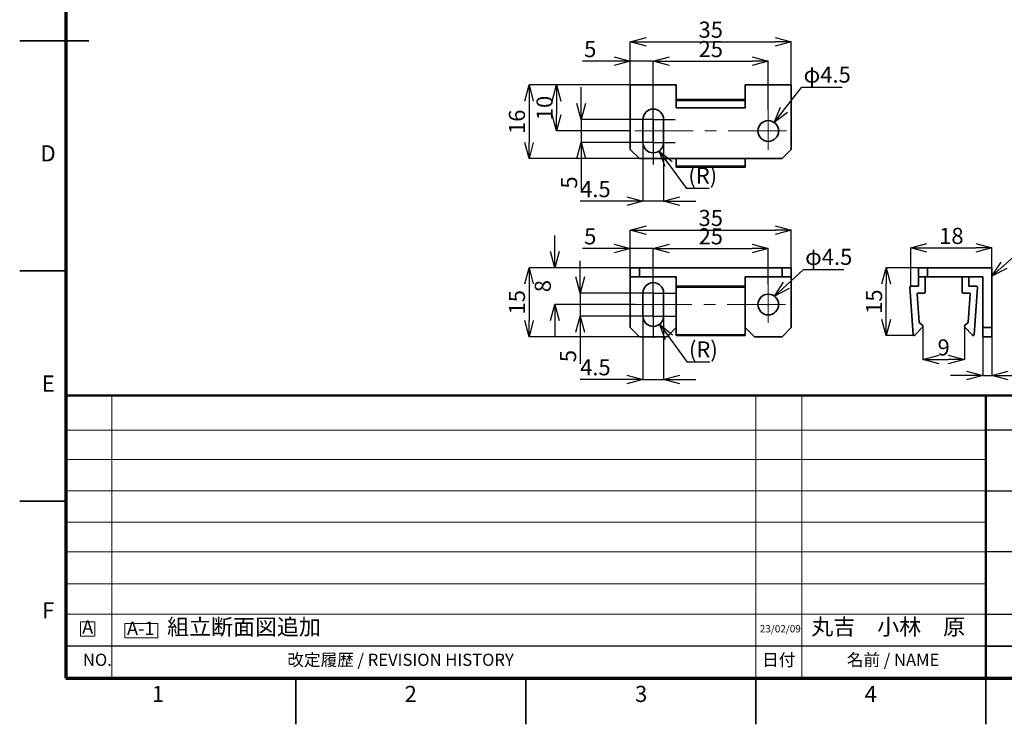
# Model space of a CAD drawing. Units: millimetres. Extents: x 0 to 4200, y 0 to 2970.
# Drawn here: x 0 to 2140, y 0 to 1531 of the extents above; entities that cross this region are included whole.
import ezdxf

# ---------------------------------------------------------------- set-up
doc = ezdxf.new("R2010")
doc.units = ezdxf.units.MM
doc.header["$LTSCALE"] = 10
doc.header["$PDSIZE"] = -1
doc.linetypes.add('CENTERX2', pattern=[20.32, 12.7, -2.54, 2.54, -2.54])
doc.layers.add('FORMAT', color=7, linetype='Continuous')
doc.layers.add('レイヤー_1', color=179, linetype='Continuous')
doc.styles.add('SLDTEXTSTYLE0', font='TXT', dxfattribs={"width": 0.7, "bigfont": 'bigfont'})
doc.styles.add('SLDTEXTSTYLE1', font='TXT', dxfattribs={"width": 0.75, "bigfont": 'bigfont'})
doc.styles.get("Standard").update_dxf_attribs({"font": 'txt', "bigfont": 'bigfont'})
doc.dimstyles.new('SLDDIMSTYLE1', dxfattribs={"dimtxt": 35, "dimasz": 35, "dimexe": 0, "dimexo": 0.0625, "dimgap": 8.75, "dimtad": 3, "dimdec": 0, "dimlfac": 0.1, "dimrnd": 1e-09, "dimzin": 12, "dimdsep": 46, "dimtxsty": 'SLDTEXTSTYLE0', "dimblk1": 'OPEN30', "dimblk2": 'OPEN30', "dimsah": 1, "dimcen": 0.09, "dimadec": 0, "dimazin": 3, "dimtfac": 1, "dimtdec": 0, "dimtofl": 0, "dimtmove": 0, "dimatfit": 3, "dimldrblk": 'OPEN30', "dimfxl": 1, "dimfrac": 2, "dimtolj": 1, "dimtzin": 12, "dimarcsym": 0})
doc.dimstyles.new('SLDDIMSTYLE2', dxfattribs={"dimtxt": 35, "dimasz": 35, "dimexe": 0, "dimexo": 0.0625, "dimgap": 8.75, "dimtad": 3, "dimdec": 0, "dimlfac": 0.1, "dimrnd": 1e-09, "dimzin": 12, "dimdsep": 46, "dimtxsty": 'SLDTEXTSTYLE0', "dimblk1": 'OPEN30', "dimblk2": 'OPEN30', "dimsah": 1, "dimcen": 0.09, "dimadec": 0, "dimazin": 3, "dimtfac": 1, "dimtdec": 0, "dimtmove": 0, "dimatfit": 0, "dimldrblk": 'OPEN30', "dimfxl": 1, "dimfrac": 2, "dimtolj": 1, "dimtzin": 12, "dimarcsym": 0})
doc.dimstyles.new('SLDDIMSTYLE3', dxfattribs={"dimtxt": 35, "dimasz": 35, "dimexe": 0, "dimexo": 0.0625, "dimgap": 8.75, "dimtad": 3, "dimdec": 1, "dimlfac": 0.1, "dimrnd": 1e-09, "dimzin": 12, "dimdsep": 46, "dimtxsty": 'SLDTEXTSTYLE0', "dimblk1": 'OPEN30', "dimblk2": 'OPEN30', "dimsah": 1, "dimcen": 0.09, "dimadec": 0, "dimazin": 3, "dimtfac": 1, "dimtdec": 1, "dimtmove": 0, "dimatfit": 0, "dimldrblk": 'OPEN30', "dimfxl": 1, "dimfrac": 2, "dimtolj": 1, "dimtzin": 12, "dimarcsym": 0})
doc.dimstyles.new('SLDDIMSTYLE4', dxfattribs={"dimtxt": 0.18, "dimasz": 35, "dimexe": 0, "dimexo": 0.0625, "dimgap": 0, "dimtad": 0, "dimtih": 1, "dimtoh": 1, "dimdec": 0, "dimrnd": 1e-09, "dimzin": 0, "dimdsep": 46, "dimtxsty": 'Standard', "dimblk1": 'OPEN30', "dimblk2": 'OPEN30', "dimsah": 1, "dimcen": 0.09, "dimadec": 0, "dimazin": 0, "dimtfac": 35, "dimtdec": 0, "dimtofl": 0, "dimtmove": 0, "dimatfit": 3, "dimldrblk": 'OPEN30', "dimfxl": 1, "dimfrac": 2, "dimtolj": 1, "dimtzin": 0, "dimarcsym": 0})

# ---------------------------------------------------------------- blocks, each defined once
blk = doc.blocks.new('SW_NOTE_0_1')
at = {"layer": 'レイヤー_1', "color": 0, "insert": (0, 37.5), "char_height": 29.1, "attachment_point": 1, "style": 'SLDTEXTSTYLE0'}
blk.add_mtext('A', dxfattribs=at)
blk = doc.blocks.new('A')
at = {"layer": 'レイヤー_1', "color": 7, "lineweight": 18}
for p, q in [((2038.4, 2487.7), (2038.4, 2456.7)), ((2069.4, 2487.7), (2038.4, 2487.7)), ((2069.4, 2456.7), (2069.4, 2487.7)), ((2038.4, 2456.7), (2069.4, 2456.7))]:
    blk.add_line(p, q, dxfattribs=at)
at = {"layer": 'レイヤー_1', "color": 179}
blk.add_blockref('SW_NOTE_0_1', (2041.7, 2453.4), dxfattribs=at)
blk = doc.blocks.new('SW_NOTE_0')
at = {"color": 0, "linetype": 'Continuous', "lineweight": 0, "insert": (0, 37.5), "char_height": 29.1, "attachment_point": 1, "style": 'SLDTEXTSTYLE0'}
blk.add_mtext('A-1', dxfattribs=at)
blk = doc.blocks.new('A-1')
at = {"color": 7, "linetype": 'Continuous', "lineweight": 18}
for p, q in [((-315.9, 402.2), (-315.9, 433.2)), ((-315.9, 433.2), (-244.5, 433.2)), ((-244.5, 402.2), (-244.5, 433.2)), ((-315.9, 402.2), (-244.5, 402.2))]:
    blk.add_line(p, q, dxfattribs=at)
at = {"color": 7, "linetype": 'Continuous', "lineweight": 0}
blk.add_blockref('SW_NOTE_0', (-311.5, 399.6), dxfattribs=at)
blk = doc.blocks.new('_Open30')
at = {"color": 0, "linetype": 'ByBlock', "lineweight": -2}
for p, q in [((-1, 0.267949), (0, 0)), ((0, 0), (-1, -0.267949)), ((0, 0), (-1, 0))]:
    blk.add_line(p, q, dxfattribs=at)
blk = doc.blocks.new('_D_10')
at = {"layer": 'Defpoints', "color": 0}
for p in [(1627, 1033.7), (1377, 983.2), (1627, 955.1)]:
    blk.add_point(p, dxfattribs=at)
at = {"layer": 'レイヤー_1', "color": 0, "lineweight": -2}
for p, q in [((1377, 983.2), (1377, 1033.7)), ((1412, 1033.7), (1592, 1033.7)), ((1627, 955.2), (1627, 1033.7))]:
    blk.add_line(p, q, dxfattribs=at)
at = {"layer": 'レイヤー_1', "color": 0, "lineweight": -2, "xscale": 35, "yscale": 35, "zscale": 35, "rotation": 180}
blk.add_blockref('_Open30', (1377, 1033.7), dxfattribs=at)
at = {"layer": 'レイヤー_1', "color": 0, "lineweight": -2, "xscale": 35, "yscale": 35, "zscale": 35}
blk.add_blockref('_Open30', (1627, 1033.7), dxfattribs=at)
at = {"layer": 'レイヤー_1', "color": 0, "insert": (1502, 1077.5), "char_height": 35, "attachment_point": 2, "style": 'SLDTEXTSTYLE0'}
blk.add_mtext('\\A1;25', dxfattribs=at)
blk = doc.blocks.new('_D_11')
at = {"layer": 'Defpoints', "color": 0}
for p in [(1327, 1033.7), (1327, 991.8), (1377, 983.2)]:
    blk.add_point(p, dxfattribs=at)
at = {"layer": 'レイヤー_1', "color": 0, "lineweight": -2}
for p, q in [((1327, 1033.7), (1223.2, 1033.7)), ((1292, 1033.7), (1257, 1033.7)), ((1327, 991.9), (1327, 1033.7)), ((1377, 1033.7), (1327, 1033.7)), ((1377, 983.2), (1377, 1033.7)), ((1412, 1033.7), (1447, 1033.7))]:
    blk.add_line(p, q, dxfattribs=at)
at = {"layer": 'レイヤー_1', "color": 0, "lineweight": -2, "xscale": 35, "yscale": 35, "zscale": 35}
blk.add_blockref('_Open30', (1327, 1033.7), dxfattribs=at)
at = {"layer": 'レイヤー_1', "color": 0, "lineweight": -2, "xscale": 35, "yscale": 35, "zscale": 35, "rotation": 180}
blk.add_blockref('_Open30', (1377, 1033.7), dxfattribs=at)
at = {"layer": 'レイヤー_1', "color": 0, "insert": (1240.1, 1077.5), "char_height": 35, "attachment_point": 2, "style": 'SLDTEXTSTYLE0'}
blk.add_mtext('\\A1;5', dxfattribs=at)
blk = doc.blocks.new('_D_12')
at = {"layer": 'Defpoints', "color": 0}
for p in [(1327, 991.8), (1163.3, 911.8), (1337.8, 911.8)]:
    blk.add_point(p, dxfattribs=at)
at = {"layer": 'レイヤー_1', "color": 0, "lineweight": -2}
for p, q in [((1163.3, 1026.8), (1163.3, 1061.8)), ((1327, 991.8), (1163.3, 991.8)), ((1337.8, 911.8), (1163.3, 911.8)), ((1163.3, 876.8), (1163.3, 841.8))]:
    blk.add_line(p, q, dxfattribs=at)
at = {"layer": 'レイヤー_1', "color": 0, "lineweight": -2, "xscale": 35, "yscale": 35, "zscale": 35}
for p, rotation in [((1163.3, 991.8), 270), ((1163.3, 911.8), 90)]:
    blk.add_blockref('_Open30', p, dxfattribs=dict(at, rotation=rotation))
at = {"layer": 'レイヤー_1', "color": 0, "insert": (1119.5, 951.8), "char_height": 35, "attachment_point": 2, "rotation": 90, "style": 'SLDTEXTSTYLE0'}
blk.add_mtext('\\A1;8', dxfattribs=at)
blk = doc.blocks.new('_D_13')
at = {"layer": 'Defpoints', "color": 0}
for p in [(1677, 1073.6), (1327, 991.8), (1677, 991.8)]:
    blk.add_point(p, dxfattribs=at)
at = {"layer": 'レイヤー_1', "color": 0, "lineweight": -2}
for p, q in [((1327, 991.9), (1327, 1073.6)), ((1362, 1073.6), (1642, 1073.6)), ((1677, 991.9), (1677, 1073.6))]:
    blk.add_line(p, q, dxfattribs=at)
at = {"layer": 'レイヤー_1', "color": 0, "lineweight": -2, "xscale": 35, "yscale": 35, "zscale": 35, "rotation": 180}
blk.add_blockref('_Open30', (1327, 1073.6), dxfattribs=at)
at = {"layer": 'レイヤー_1', "color": 0, "lineweight": -2, "xscale": 35, "yscale": 35, "zscale": 35}
blk.add_blockref('_Open30', (1677, 1073.6), dxfattribs=at)
at = {"layer": 'レイヤー_1', "color": 0, "insert": (1502, 1117.4), "char_height": 35, "attachment_point": 2, "style": 'SLDTEXTSTYLE0'}
blk.add_mtext('\\A1;35', dxfattribs=at)
blk = doc.blocks.new('_D_14')
at = {"layer": 'Defpoints', "color": 0}
for p in [(1327, 991.8), (1107, 841.8), (1347, 841.8)]:
    blk.add_point(p, dxfattribs=at)
at = {"layer": 'レイヤー_1', "color": 0, "lineweight": -2}
for p, q in [((1327, 991.8), (1107, 991.8)), ((1107, 956.8), (1107, 876.8)), ((1347, 841.8), (1107, 841.8))]:
    blk.add_line(p, q, dxfattribs=at)
at = {"layer": 'レイヤー_1', "color": 0, "lineweight": -2, "xscale": 35, "yscale": 35, "zscale": 35}
for p, rotation in [((1107, 991.8), 90), ((1107, 841.8), 270)]:
    blk.add_blockref('_Open30', p, dxfattribs=dict(at, rotation=rotation))
at = {"layer": 'レイヤー_1', "color": 0, "insert": (1063.3, 916.8), "char_height": 35, "attachment_point": 2, "rotation": 90, "style": 'SLDTEXTSTYLE0'}
blk.add_mtext('\\A1;15', dxfattribs=at)
blk = doc.blocks.new('_D_15')
at = {"layer": 'Defpoints', "color": 0}
for p in [(1329.5, 936.8), (1218.1, 886.8), (1329.5, 886.8)]:
    blk.add_point(p, dxfattribs=at)
at = {"layer": 'レイヤー_1', "color": 0, "lineweight": -2}
for p, q in [((1218.1, 971.8), (1218.1, 1006.8)), ((1329.5, 936.8), (1218.1, 936.8)), ((1218.1, 936.8), (1218.1, 886.8)), ((1329.5, 886.8), (1218.1, 886.8)), ((1218.1, 886.8), (1218.1, 783)), ((1218.1, 851.8), (1218.1, 816.8))]:
    blk.add_line(p, q, dxfattribs=at)
at = {"layer": 'レイヤー_1', "color": 0, "lineweight": -2, "xscale": 35, "yscale": 35, "zscale": 35}
for p, rotation in [((1218.1, 936.8), 270), ((1218.1, 886.8), 90)]:
    blk.add_blockref('_Open30', p, dxfattribs=dict(at, rotation=rotation))
at = {"layer": 'レイヤー_1', "color": 0, "insert": (1174.3, 799.9), "char_height": 35, "attachment_point": 2, "rotation": 90, "style": 'SLDTEXTSTYLE0'}
blk.add_mtext('\\A1;5', dxfattribs=at)
blk = doc.blocks.new('_D_16')
at = {"layer": 'Defpoints', "color": 0}
for p in [(1354.5, 886.8), (1399.5, 886.8), (1399.5, 749.3)]:
    blk.add_point(p, dxfattribs=at)
at = {"layer": 'レイヤー_1', "color": 0, "lineweight": -2}
for p, q in [((1354.5, 886.8), (1354.5, 749.3)), ((1399.5, 886.8), (1399.5, 749.3)), ((1354.5, 749.3), (1218, 749.3)), ((1319.5, 749.3), (1284.5, 749.3)), ((1354.5, 749.3), (1399.5, 749.3)), ((1434.5, 749.3), (1469.5, 749.3))]:
    blk.add_line(p, q, dxfattribs=at)
at = {"layer": 'レイヤー_1', "color": 0, "lineweight": -2, "xscale": 35, "yscale": 35, "zscale": 35}
blk.add_blockref('_Open30', (1354.5, 749.3), dxfattribs=at)
at = {"layer": 'レイヤー_1', "color": 0, "lineweight": -2, "xscale": 35, "yscale": 35, "zscale": 35, "rotation": 180}
blk.add_blockref('_Open30', (1399.5, 749.3), dxfattribs=at)
at = {"layer": 'レイヤー_1', "color": 0, "insert": (1251.3, 793.1), "char_height": 35, "attachment_point": 2, "style": 'SLDTEXTSTYLE0'}
blk.add_mtext('\\A1;4.5', dxfattribs=at)
blk = doc.blocks.new('SW_NOTE_0_9')
at = {"layer": 'レイヤー_1', "color": 0}
blk.add_line((49.1, 0), (0, 0), dxfattribs=at)
at = {"layer": 'レイヤー_1', "color": 0, "insert": (4.1, 44.9), "char_height": 35, "attachment_point": 1, "style": 'SLDTEXTSTYLE0'}
blk.add_mtext('(R)', dxfattribs=at)
blk = doc.blocks.new('SW_NOTE_0_10')
at = {"layer": 'レイヤー_1', "color": 0}
blk.add_line((88.5, 0), (0, 0), dxfattribs=at)
at = {"layer": 'レイヤー_1', "color": 0, "insert": (4.4, 45.5), "char_height": 35, "attachment_point": 1, "style": 'SLDTEXTSTYLE0'}
blk.add_mtext('φ4.5', dxfattribs=at)
blk = doc.blocks.new('SW_CENTERMARKSYMBOL_0')
at = {"layer": 'レイヤー_1', "color": 0}
for p, q in [((0, 25), (0, 47.5)), ((0, 0), (0, 25)), ((-25, 0), (-47.5, 0)), ((0, 0), (-25, 0)), ((0, 0), (0, -25)), ((0, 0), (25, 0)), ((25, 0), (47.5, 0)), ((0, -25), (0, -47.5))]:
    blk.add_line(p, q, dxfattribs=at)
blk = doc.blocks.new('SW_CENTERMARKSYMBOL_1')
at = {"layer": 'レイヤー_1', "color": 0}
for p, q in [((0, 25), (0, 47.5)), ((0, 0), (0, 25)), ((-25, 0), (-47.5, 0)), ((0, 0), (-25, 0)), ((0, 0), (0, -25)), ((0, 0), (25, 0)), ((25, 0), (47.5, 0)), ((0, -25), (0, -47.5))]:
    blk.add_line(p, q, dxfattribs=at)
blk = doc.blocks.new('_D_17')
at = {"layer": 'Defpoints', "color": 0}
for p in [(1627, 1440.4), (1377, 1353.8), (1627, 1334.6)]:
    blk.add_point(p, dxfattribs=at)
at = {"layer": 'レイヤー_1', "color": 0, "lineweight": -2}
for p, q in [((1377, 1353.8), (1377, 1440.4)), ((1412, 1440.4), (1592, 1440.4)), ((1627, 1334.7), (1627, 1440.4))]:
    blk.add_line(p, q, dxfattribs=at)
at = {"layer": 'レイヤー_1', "color": 0, "lineweight": -2, "xscale": 35, "yscale": 35, "zscale": 35, "rotation": 180}
blk.add_blockref('_Open30', (1377, 1440.4), dxfattribs=at)
at = {"layer": 'レイヤー_1', "color": 0, "lineweight": -2, "xscale": 35, "yscale": 35, "zscale": 35}
blk.add_blockref('_Open30', (1627, 1440.4), dxfattribs=at)
at = {"layer": 'レイヤー_1', "color": 0, "insert": (1502, 1484.2), "char_height": 35, "attachment_point": 2, "style": 'SLDTEXTSTYLE0'}
blk.add_mtext('\\A1;25', dxfattribs=at)
blk = doc.blocks.new('_D_18')
at = {"layer": 'Defpoints', "color": 0}
for p in [(1327, 1440.4), (1327, 1388.8), (1377, 1353.8)]:
    blk.add_point(p, dxfattribs=at)
at = {"layer": 'レイヤー_1', "color": 0, "lineweight": -2}
for p, q in [((1327, 1440.4), (1223.2, 1440.4)), ((1292, 1440.4), (1257, 1440.4)), ((1327, 1388.9), (1327, 1440.4)), ((1377, 1440.4), (1327, 1440.4)), ((1377, 1353.8), (1377, 1440.4)), ((1412, 1440.4), (1447, 1440.4))]:
    blk.add_line(p, q, dxfattribs=at)
at = {"layer": 'レイヤー_1', "color": 0, "lineweight": -2, "xscale": 35, "yscale": 35, "zscale": 35}
blk.add_blockref('_Open30', (1327, 1440.4), dxfattribs=at)
at = {"layer": 'レイヤー_1', "color": 0, "lineweight": -2, "xscale": 35, "yscale": 35, "zscale": 35, "rotation": 180}
blk.add_blockref('_Open30', (1377, 1440.4), dxfattribs=at)
at = {"layer": 'レイヤー_1', "color": 0, "insert": (1240.1, 1484.2), "char_height": 35, "attachment_point": 2, "style": 'SLDTEXTSTYLE0'}
blk.add_mtext('\\A1;5', dxfattribs=at)
blk = doc.blocks.new('_D_19')
at = {"layer": 'Defpoints', "color": 0}
for p in [(1327, 1388.8), (1167, 1288.8), (1327, 1288.8)]:
    blk.add_point(p, dxfattribs=at)
at = {"layer": 'レイヤー_1', "color": 0, "lineweight": -2}
for p, q in [((1327, 1388.8), (1167, 1388.8)), ((1167, 1353.8), (1167, 1323.8)), ((1327, 1288.8), (1167, 1288.8))]:
    blk.add_line(p, q, dxfattribs=at)
at = {"layer": 'レイヤー_1', "color": 0, "lineweight": -2, "xscale": 35, "yscale": 35, "zscale": 35}
for p, rotation in [((1167, 1388.8), 90), ((1167, 1288.8), 270)]:
    blk.add_blockref('_Open30', p, dxfattribs=dict(at, rotation=rotation))
at = {"layer": 'レイヤー_1', "color": 0, "insert": (1123.3, 1338.8), "char_height": 35, "attachment_point": 2, "rotation": 90, "style": 'SLDTEXTSTYLE0'}
blk.add_mtext('\\A1;10', dxfattribs=at)
blk = doc.blocks.new('_D_20')
at = {"layer": 'Defpoints', "color": 0}
for p in [(1677, 1482.6), (1327, 1388.8), (1677, 1388.8)]:
    blk.add_point(p, dxfattribs=at)
at = {"layer": 'レイヤー_1', "color": 0, "lineweight": -2}
for p, q in [((1327, 1388.9), (1327, 1482.6)), ((1362, 1482.6), (1642, 1482.6)), ((1677, 1388.9), (1677, 1482.6))]:
    blk.add_line(p, q, dxfattribs=at)
at = {"layer": 'レイヤー_1', "color": 0, "lineweight": -2, "xscale": 35, "yscale": 35, "zscale": 35, "rotation": 180}
blk.add_blockref('_Open30', (1327, 1482.6), dxfattribs=at)
at = {"layer": 'レイヤー_1', "color": 0, "lineweight": -2, "xscale": 35, "yscale": 35, "zscale": 35}
blk.add_blockref('_Open30', (1677, 1482.6), dxfattribs=at)
at = {"layer": 'レイヤー_1', "color": 0, "insert": (1502, 1526.3), "char_height": 35, "attachment_point": 2, "style": 'SLDTEXTSTYLE0'}
blk.add_mtext('\\A1;35', dxfattribs=at)
blk = doc.blocks.new('_D_21')
at = {"layer": 'Defpoints', "color": 0}
for p in [(1327, 1388.8), (1107, 1228.8), (1347, 1228.8)]:
    blk.add_point(p, dxfattribs=at)
at = {"layer": 'レイヤー_1', "color": 0, "lineweight": -2}
for p, q in [((1327, 1388.8), (1107, 1388.8)), ((1107, 1353.8), (1107, 1263.8)), ((1347, 1228.8), (1107, 1228.8))]:
    blk.add_line(p, q, dxfattribs=at)
at = {"layer": 'レイヤー_1', "color": 0, "lineweight": -2, "xscale": 35, "yscale": 35, "zscale": 35}
for p, rotation in [((1107, 1388.8), 90), ((1107, 1228.8), 270)]:
    blk.add_blockref('_Open30', p, dxfattribs=dict(at, rotation=rotation))
at = {"layer": 'レイヤー_1', "color": 0, "insert": (1063.3, 1308.8), "char_height": 35, "attachment_point": 2, "rotation": 90, "style": 'SLDTEXTSTYLE0'}
blk.add_mtext('\\A1;16', dxfattribs=at)
blk = doc.blocks.new('_D_22')
at = {"layer": 'Defpoints', "color": 0}
for p in [(1329.5, 1313.8), (1220.4, 1263.8), (1329.5, 1263.8)]:
    blk.add_point(p, dxfattribs=at)
at = {"layer": 'レイヤー_1', "color": 0, "lineweight": -2}
for p, q in [((1220.4, 1348.8), (1220.4, 1383.8)), ((1329.5, 1313.8), (1220.4, 1313.8)), ((1220.4, 1313.8), (1220.4, 1263.8)), ((1329.5, 1263.8), (1220.4, 1263.8)), ((1220.4, 1263.8), (1220.4, 1160)), ((1220.4, 1228.8), (1220.4, 1193.8))]:
    blk.add_line(p, q, dxfattribs=at)
at = {"layer": 'レイヤー_1', "color": 0, "lineweight": -2, "xscale": 35, "yscale": 35, "zscale": 35}
for p, rotation in [((1220.4, 1313.8), 270), ((1220.4, 1263.8), 90)]:
    blk.add_blockref('_Open30', p, dxfattribs=dict(at, rotation=rotation))
at = {"layer": 'レイヤー_1', "color": 0, "insert": (1176.7, 1176.9), "char_height": 35, "attachment_point": 2, "rotation": 90, "style": 'SLDTEXTSTYLE0'}
blk.add_mtext('\\A1;5', dxfattribs=at)
blk = doc.blocks.new('_D_23')
at = {"layer": 'Defpoints', "color": 0}
for p in [(1354.5, 1263.8), (1399.5, 1263.8), (1354.5, 1136.2)]:
    blk.add_point(p, dxfattribs=at)
at = {"layer": 'レイヤー_1', "color": 0, "lineweight": -2}
for p, q in [((1354.5, 1263.8), (1354.5, 1136.2)), ((1399.5, 1263.8), (1399.5, 1136.2)), ((1354.5, 1136.2), (1218, 1136.2)), ((1319.5, 1136.2), (1284.5, 1136.2)), ((1399.5, 1136.2), (1354.5, 1136.2)), ((1434.5, 1136.2), (1469.5, 1136.2))]:
    blk.add_line(p, q, dxfattribs=at)
at = {"layer": 'レイヤー_1', "color": 0, "lineweight": -2, "xscale": 35, "yscale": 35, "zscale": 35}
blk.add_blockref('_Open30', (1354.5, 1136.2), dxfattribs=at)
at = {"layer": 'レイヤー_1', "color": 0, "lineweight": -2, "xscale": 35, "yscale": 35, "zscale": 35, "rotation": 180}
blk.add_blockref('_Open30', (1399.5, 1136.2), dxfattribs=at)
at = {"layer": 'レイヤー_1', "color": 0, "insert": (1251.3, 1180), "char_height": 35, "attachment_point": 2, "style": 'SLDTEXTSTYLE0'}
blk.add_mtext('\\A1;4.5', dxfattribs=at)
blk = doc.blocks.new('SW_NOTE_0_11')
at = {"layer": 'レイヤー_1', "color": 0}
blk.add_line((49.1, 0), (0, 0), dxfattribs=at)
at = {"layer": 'レイヤー_1', "color": 0, "insert": (3.9, 45.8), "char_height": 35, "attachment_point": 1, "style": 'SLDTEXTSTYLE0'}
blk.add_mtext('(R)', dxfattribs=at)
blk = doc.blocks.new('SW_NOTE_0_12')
at = {"layer": 'レイヤー_1', "color": 0}
blk.add_line((88.5, 0), (0, 0), dxfattribs=at)
at = {"layer": 'レイヤー_1', "color": 0, "insert": (4.7, 45.3), "char_height": 35, "attachment_point": 1, "style": 'SLDTEXTSTYLE0'}
blk.add_mtext('φ4.5', dxfattribs=at)
blk = doc.blocks.new('SW_CENTERMARKSYMBOL_2')
at = {"layer": 'レイヤー_1', "color": 0}
for p, q in [((0, 25), (0, 47.5)), ((0, 0), (0, 25)), ((-25, 0), (-47.5, 0)), ((0, 0), (-25, 0)), ((0, 0), (0, -25)), ((0, 0), (25, 0)), ((25, 0), (47.5, 0)), ((0, -25), (0, -47.5))]:
    blk.add_line(p, q, dxfattribs=at)
blk = doc.blocks.new('SW_CENTERMARKSYMBOL_3')
at = {"layer": 'レイヤー_1', "color": 0}
for p, q in [((0, 25), (0, 47.5)), ((0, 0), (0, 25)), ((-25, 0), (-47.5, 0)), ((0, 0), (-25, 0)), ((0, 0), (0, -25)), ((0, 0), (25, 0)), ((25, 0), (47.5, 0)), ((0, -25), (0, -47.5))]:
    blk.add_line(p, q, dxfattribs=at)
blk = doc.blocks.new('_D_24')
at = {"layer": 'Defpoints', "color": 0}
for p in [(2093.2, 841.8), (2113.2, 841.8), (2113.2, 757.7)]:
    blk.add_point(p, dxfattribs=at)
at = {"layer": 'レイヤー_1', "color": 0, "lineweight": -2}
for p, q in [((2093.2, 841.8), (2093.2, 757.7)), ((2113.2, 841.8), (2113.2, 757.7)), ((2058.2, 757.7), (2023.2, 757.7)), ((2093.2, 757.7), (2113.2, 757.7)), ((2113.2, 757.7), (2217.1, 757.7)), ((2148.2, 757.7), (2183.2, 757.7))]:
    blk.add_line(p, q, dxfattribs=at)
at = {"layer": 'レイヤー_1', "color": 0, "lineweight": -2, "xscale": 35, "yscale": 35, "zscale": 35}
blk.add_blockref('_Open30', (2093.2, 757.7), dxfattribs=at)
at = {"layer": 'レイヤー_1', "color": 0, "lineweight": -2, "xscale": 35, "yscale": 35, "zscale": 35, "rotation": 180}
blk.add_blockref('_Open30', (2113.2, 757.7), dxfattribs=at)
at = {"layer": 'レイヤー_1', "color": 0, "insert": (2200.1, 801.5), "char_height": 35, "attachment_point": 2, "style": 'SLDTEXTSTYLE0'}
blk.add_mtext('\\A1;2', dxfattribs=at)
blk = doc.blocks.new('_D_25')
at = {"layer": 'Defpoints', "color": 0}
for p in [(2113.2, 1034.7), (2113.2, 991.8), (1936.8, 949.8)]:
    blk.add_point(p, dxfattribs=at)
at = {"layer": 'レイヤー_1', "color": 0, "lineweight": -2}
for p, q in [((1936.8, 949.9), (1936.8, 1034.7)), ((1971.8, 1034.7), (2078.2, 1034.7)), ((2113.2, 991.9), (2113.2, 1034.7))]:
    blk.add_line(p, q, dxfattribs=at)
at = {"layer": 'レイヤー_1', "color": 0, "lineweight": -2, "xscale": 35, "yscale": 35, "zscale": 35, "rotation": 180}
blk.add_blockref('_Open30', (1936.8, 1034.7), dxfattribs=at)
at = {"layer": 'レイヤー_1', "color": 0, "lineweight": -2, "xscale": 35, "yscale": 35, "zscale": 35}
blk.add_blockref('_Open30', (2113.2, 1034.7), dxfattribs=at)
at = {"layer": 'レイヤー_1', "color": 0, "insert": (2025, 1078.4), "char_height": 35, "attachment_point": 2, "style": 'SLDTEXTSTYLE0'}
blk.add_mtext('\\A1;18', dxfattribs=at)
blk = doc.blocks.new('_D_26')
at = {"layer": 'Defpoints', "color": 0}
for p in [(1963.2, 863.2), (2053.2, 863.2), (2053.2, 792.5)]:
    blk.add_point(p, dxfattribs=at)
at = {"layer": 'レイヤー_1', "color": 0, "lineweight": -2}
for p, q in [((1963.2, 863.1), (1963.2, 792.5)), ((2053.2, 863.1), (2053.2, 792.5)), ((1998.2, 792.5), (2018.2, 792.5))]:
    blk.add_line(p, q, dxfattribs=at)
at = {"layer": 'レイヤー_1', "color": 0, "lineweight": -2, "xscale": 35, "yscale": 35, "zscale": 35, "rotation": 180}
blk.add_blockref('_Open30', (1963.2, 792.5), dxfattribs=at)
at = {"layer": 'レイヤー_1', "color": 0, "lineweight": -2, "xscale": 35, "yscale": 35, "zscale": 35}
blk.add_blockref('_Open30', (2053.2, 792.5), dxfattribs=at)
at = {"layer": 'レイヤー_1', "color": 0, "insert": (2008.2, 836.2), "char_height": 35, "attachment_point": 2, "style": 'SLDTEXTSTYLE0'}
blk.add_mtext('\\A1;9', dxfattribs=at)
blk = doc.blocks.new('_D_27')
at = {"layer": 'Defpoints', "color": 0}
for p in [(1883.2, 991.8), (1953.2, 991.8), (1944, 844.4)]:
    blk.add_point(p, dxfattribs=at)
at = {"layer": 'レイヤー_1', "color": 0, "lineweight": -2}
for p, q in [((1953.2, 991.8), (1883.2, 991.8)), ((1883.2, 879.4), (1883.2, 956.8)), ((1943.9, 844.4), (1883.2, 844.4))]:
    blk.add_line(p, q, dxfattribs=at)
at = {"layer": 'レイヤー_1', "color": 0, "lineweight": -2, "xscale": 35, "yscale": 35, "zscale": 35}
for p, rotation in [((1883.2, 991.8), 90), ((1883.2, 844.4), 270)]:
    blk.add_blockref('_Open30', p, dxfattribs=dict(at, rotation=rotation))
at = {"layer": 'レイヤー_1', "color": 0, "insert": (1839.4, 918.1), "char_height": 35, "attachment_point": 2, "rotation": 90, "style": 'SLDTEXTSTYLE0'}
blk.add_mtext('\\A1;15', dxfattribs=at)

msp = doc.modelspace()

# ---------------------------------------------------------------- linework, layer by layer
at = {"color": 7, "linetype": 'Continuous', "lineweight": 35}
for p, q in [((150, 1485), (0, 1485)), ((100, 985), (0, 985)), ((100, 485), (0, 485)), ((600, 100), (600, 0)), ((1100, 100), (1100, 0)), ((1600, 100), (1600, 0)), ((2100, 100), (2100, 0))]:
    msp.add_line(p, q, dxfattribs=at)
at = {"color": 0, "linetype": 'Continuous', "lineweight": 35}
for p, q in [((1327.04, 1248.82), (1327.04, 1388.82)), ((1327.04, 1388.82), (1427.04, 1388.82)), ((1427.04, 1338.82), (1427.04, 1388.82)), ((1577.04, 1338.82), (1577.04, 1388.82)), ((1677.04, 1388.82), (1577.04, 1388.82)), ((1677.04, 1248.82), (1677.04, 1388.82)), ((1577.04, 1357.25), (1427.04, 1357.25)), ((1577.04, 1355.25), (1427.04, 1355.25)), ((1427.04, 1338.82), (1577.04, 1338.82)), ((1354.54, 1263.82), (1354.54, 1313.82)), ((1399.54, 1313.82), (1399.54, 1263.82)), ((1327.04, 1248.82), (1347.04, 1228.82)), ((1657.04, 1228.82), (1677.04, 1248.82)), ((1347.04, 1228.82), (1657.04, 1228.82)), ((1427.04, 1212.38), (1427.04, 1228.82)), ((1577.04, 1212.38), (1577.04, 1228.82)), ((1427.04, 1212.38), (1577.04, 1212.38)), ((1427.04, 1210.38), (1427.04, 1212.38)), ((1427.04, 1210.38), (1577.04, 1210.38)), ((1577.04, 1212.38), (1577.04, 1210.38)), ((1327.04, 971.83), (1327.04, 991.83)), ((1327.04, 991.83), (1347.04, 991.83)), ((1347.04, 991.83), (1347.04, 971.83)), ((1347.04, 991.83), (1657.04, 991.83)), ((1657.04, 971.83), (1657.04, 991.83)), ((1657.04, 991.83), (1677.04, 991.83)), ((1677.04, 991.83), (1677.04, 971.83)), ((1953.23, 971.83), (1953.23, 991.83)), ((1953.23, 991.83), (1973.23, 991.83)), ((1973.23, 991.83), (1973.23, 971.83)), ((1973.23, 991.83), (2113.23, 991.83)), ((2113.23, 991.83), (2113.23, 861.83)), ((1347.04, 971.83), (1327.04, 971.83)), ((1327.04, 861.83), (1327.04, 971.83)), ((1347.04, 971.83), (1427.04, 971.83)), ((1427.04, 951.83), (1427.04, 971.83)), ((1657.04, 971.83), (1577.04, 971.83)), ((1577.04, 951.83), (1577.04, 971.83)), ((1677.04, 971.83), (1657.04, 971.83)), ((1677.04, 861.83), (1677.04, 971.83)), ((1973.23, 971.83), (1953.23, 971.83)), ((1953.23, 951.83), (1953.23, 971.83)), ((1968.23, 969.83), (1968.23, 938.83)), ((2093.23, 971.83), (1973.23, 971.83)), ((2048.23, 938.83), (2048.23, 969.83)), ((2063.23, 971.83), (2063.23, 951.83)), ((2093.23, 861.83), (2093.23, 971.83)), ((1427.04, 951.83), (1577.04, 951.83)), ((1427.04, 949.69), (1427.04, 951.83)), ((1577.04, 949.69), (1427.04, 949.69)), ((1427.04, 846.27), (1427.04, 949.69)), ((1577.04, 951.83), (1577.04, 949.69)), ((1577.04, 846.27), (1577.04, 949.69)), ((1941.98, 846.27), (1934.8, 949.69)), ((1936.8, 951.83), (1953.23, 951.83)), ((2063.23, 951.83), (2079.66, 951.83)), ((2081.66, 949.69), (2074.48, 846.27)), ((1354.54, 936.83), (1354.54, 886.83)), ((1399.54, 886.83), (1399.54, 936.83)), ((1950.88, 934.69), (1955.13, 873.38)), ((1966.23, 936.83), (1952.87, 936.83)), ((2063.59, 936.83), (2050.23, 936.83)), ((2061.33, 873.38), (2065.58, 934.69)), ((1327.04, 861.83), (1347.04, 841.83)), ((1407.04, 841.83), (1427.04, 861.83)), ((1577.04, 861.83), (1597.04, 841.83)), ((1657.04, 841.83), (1677.04, 861.83)), ((1963.23, 863.17), (1945.4, 845)), ((1956.36, 871.16), (1963.23, 866.17)), ((1963.23, 866.17), (1963.23, 863.17)), ((2053.23, 866.17), (2060.1, 871.16)), ((2053.23, 863.17), (2053.23, 866.17)), ((2071.06, 845), (2053.23, 863.17)), ((2093.23, 861.83), (2113.23, 861.83)), ((2093.23, 841.83), (2093.23, 861.83)), ((2113.23, 861.83), (2113.23, 841.83)), ((1347.04, 841.83), (1407.04, 841.83)), ((1427.04, 846.27), (1577.04, 846.27)), ((1427.04, 844.4), (1427.04, 846.27)), ((1427.04, 844.4), (1577.04, 844.4)), ((1577.04, 846.27), (1577.04, 844.4)), ((1657.04, 841.83), (1597.04, 841.83)), ((2113.23, 841.83), (2093.23, 841.83))]:
    msp.add_line(p, q, dxfattribs=at)
at = {"color": 7, "linetype": 'Continuous', "lineweight": 18}
msp.add_line((2100, 574.93), (100, 574.93), dxfattribs=at)
at = {"color": 0, "linetype": 'Continuous', "lineweight": 35}
for centre in [(1627.04, 1288.82), (1627.04, 911.83)]:
    msp.add_circle(centre, 22.5, dxfattribs=at)
for centre, radius, start, end in [((1377.04, 1313.82), 22.5, 0, 180), ((1377.04, 1263.82), 22.5, 180, 0), ((1970.23, 969.83), 2, 90, 180), ((2046.23, 969.83), 2, 0, 90), ((1377.04, 936.83), 22.5, 0, 180), ((1936.8, 949.83), 2, 90, 183.96981), ((2079.66, 949.83), 2, 356.03019, 90), ((1952.87, 934.83), 2, 90, 183.96981), ((1966.23, 938.83), 2, 270, 0), ((2050.23, 938.83), 2, 180, 270), ((2063.59, 934.83), 2, 356.03019, 90), ((1377.04, 886.83), 22.5, 180, 0), ((1958.13, 873.59), 3, 183.96981, 233.96981), ((2058.34, 873.59), 3, 306.03019, 356.03019), ((1943.98, 846.4), 2, 183.96981, 315.53369), ((2072.49, 846.4), 2, 224.46631, 356.03019)]:
    msp.add_arc(centre, radius, start, end, dxfattribs=at)
at = {"layer": 'FORMAT', "lineweight": 70}
for p, q in [((100, 2870), (100, 100)), ((100, 100), (4100, 100))]:
    msp.add_line(p, q, dxfattribs=at)
at = {"layer": 'FORMAT', "lineweight": 50}
for p, q in [((4100, 714.18), (100, 714.18)), ((2100, 100), (2100, 714.18))]:
    msp.add_line(p, q, dxfattribs=at)
at = {"layer": 'FORMAT', "color": 7, "lineweight": 18}
for p, q in [((200, 100), (200, 714.18)), ((1600, 100), (1600, 714.18)), ((1700.28, 100), (1700.28, 714.18)), ((2100, 639.18), (100, 639.18)), ((2100, 639.18), (100, 639.18)), ((2100, 507.13), (100, 507.13)), ((2100, 439.34), (100, 439.34)), ((2100, 374.81), (100, 374.81)), ((2100, 304.85), (100, 304.85)), ((2100, 239.47), (100, 239.47))]:
    msp.add_line(p, q, dxfattribs=at)
at = {"layer": 'FORMAT', "color": 7}
for p, q in [((2600, 639.18), (2100, 639.18)), ((2100, 507.13), (2600, 507.13)), ((2600, 374.81), (2100, 374.81)), ((2100, 239.47), (2600, 239.47)), ((2100, 169.56), (100, 169.56))]:
    msp.add_line(p, q, dxfattribs=at)
at = {"layer": 'FORMAT', "color": 7, "lineweight": 35}
msp.add_line((2600, 169.56), (2100, 169.56), dxfattribs=at)
at = {"layer": 'レイヤー_1', "color": 0, "linetype": 'CENTERX2', "lineweight": 18}
for p, q in [((1377.04, 1353.77), (1377.04, 1228.82)), ((1627.04, 1334.63), (1627.04, 1247.88)), ((1666.97, 1288.82), (1327.04, 1288.82)), ((1377.04, 983.16), (1377.04, 850.47)), ((1627.04, 955.09), (1627.04, 872.16)), ((1664.42, 911.83), (1337.82, 911.83))]:
    msp.add_line(p, q, dxfattribs=at)

# ---------------------------------------------------------------- block references
at = {"layer": 'レイヤー_1', "color": 0}
for name, p in [('SW_NOTE_0_12', (1699.08, 1383.57)), ('SW_CENTERMARKSYMBOL_2', (1377.04, 1313.82)), ('SW_CENTERMARKSYMBOL_3', (1377.04, 1263.82)), ('SW_NOTE_0_11', (1449.38, 1163.88)), ('SW_NOTE_0_10', (1702.68, 987.41)), ('SW_CENTERMARKSYMBOL_0', (1377.04, 936.83)), ('SW_CENTERMARKSYMBOL_1', (1377.04, 886.83)), ('SW_NOTE_0_9', (1450.58, 786.93))]:
    msp.add_blockref(name, p, dxfattribs=at)
at = {"layer": 'レイヤー_1'}
for name, p in [('A', (-1906.01, -2265.14)), ('A-1', (544.63, -214.11))]:
    msp.add_blockref(name, p, dxfattribs=at)

# ---------------------------------------------------------------- texts
at = {"color": 7, "linetype": 'Continuous', "lineweight": 0}
for s, insert, char_height, attachment_point, style in [('D', (61.82, 1257.67), 35, 2, 'SLDTEXTSTYLE1'), ('E', (62.28, 757.67), 35, 2, 'SLDTEXTSTYLE1'), ('F', (62.22, 264.83), 35, 2, 'SLDTEXTSTYLE1'), ('NO.', (137.36, 153.35), 26.458, 1, 'SLDTEXTSTYLE0'), ('改定履歴 / REVISION HISTORY', (581.74, 153.35), 26.4583, 1, 'SLDTEXTSTYLE0'), ('日付', (1613.57, 153.35), 26.458, 1, 'SLDTEXTSTYLE0'), ('名前 / NAME', (1797.78, 153.35), 26.458, 1, 'SLDTEXTSTYLE0'), ('1', (300.73, 83.52), 35, 2, 'SLDTEXTSTYLE1'), ('2', (849.84, 83.52), 35, 2, 'SLDTEXTSTYLE1'), ('3', (1350.75, 83.52), 35, 2, 'SLDTEXTSTYLE1'), ('4', (1849.8, 83.52), 35, 2, 'SLDTEXTSTYLE1')]:
    msp.add_mtext(s, dxfattribs=dict(at, insert=insert, char_height=char_height, attachment_point=attachment_point, style=style))
at = {"layer": 'レイヤー_1', "color": 0, "attachment_point": 1, "style": 'SLDTEXTSTYLE0'}
for s, insert, char_height in [('組立断面図追加', (320.39, 229.01), 35), ('23/02/09', (1608.64, 215.44), 15.875), ('丸吉\u3000小林\u3000原', (1720.56, 229.34), 35)]:
    msp.add_mtext(s, dxfattribs=dict(at, insert=insert, char_height=char_height))

# ---------------------------------------------------------------- dimensions: what is measured, and where the dimension line sits
at = {"layer": 'レイヤー_1', "color": 0}
for base, p1, p2, dimstyle, picture, middle in [((1677.04, 1482.57), (1327.04, 1388.82), (1677.04, 1388.82), 'SLDDIMSTYLE1', '_D_20', (1502.04, 1482.57)), ((1327.04, 1440.43), (1377.04, 1353.77), (1327.04, 1388.82), 'SLDDIMSTYLE2', '_D_18', (1240.12, 1440.43)), ((1627.04, 1440.43), (1377.04, 1353.77), (1627.04, 1334.63), 'SLDDIMSTYLE1', '_D_17', (1502.04, 1440.43)), ((1354.54, 1136.22), (1399.54, 1263.82), (1354.54, 1263.82), 'SLDDIMSTYLE3', '_D_23', (1251.29, 1136.22)), ((1677.04, 1073.63), (1327.04, 991.83), (1677.04, 991.83), 'SLDDIMSTYLE1', '_D_13', (1502.04, 1073.63)), ((1327.04, 1033.73), (1377.04, 983.16), (1327.04, 991.83), 'SLDDIMSTYLE2', '_D_11', (1240.12, 1033.73)), ((1627.04, 1033.73), (1377.04, 983.16), (1627.04, 955.09), 'SLDDIMSTYLE1', '_D_10', (1502.04, 1033.73)), ((2113.23, 1034.67), (1936.8, 949.83), (2113.23, 991.83), 'SLDDIMSTYLE1', '_D_25', (2025.01, 1034.67)), ((1399.54, 749.35), (1354.54, 886.83), (1399.54, 886.83), 'SLDDIMSTYLE3', '_D_16', (1251.29, 749.35)), ((2053.23, 792.49), (1963.23, 863.17), (2053.23, 863.17), 'SLDDIMSTYLE1', '_D_26', (2008.23, 792.49)), ((2113.23, 757.73), (2093.23, 841.83), (2113.23, 841.83), 'SLDDIMSTYLE2', '_D_24', (2200.15, 757.73))]:
    dim = msp.add_linear_dim(base=base, p1=p1, p2=p2, dimstyle=dimstyle, dxfattribs=at)
    dim.commit()
    dim.dimension.update_dxf_attribs({"geometry": picture, "text_midpoint": middle, "dimtype": 160})
for base, p1, p2, dimstyle, picture, middle in [((1107.04, 1228.82), (1327.04, 1388.82), (1347.04, 1228.82), 'SLDDIMSTYLE1', '_D_21', (1107.04, 1308.82)), ((1167.04, 1288.82), (1327.04, 1388.82), (1327.04, 1288.82), 'SLDDIMSTYLE1', '_D_19', (1167.04, 1338.82)), ((1220.41, 1263.82), (1329.54, 1313.82), (1329.54, 1263.82), 'SLDDIMSTYLE2', '_D_22', (1220.41, 1176.9)), ((1163.27, 911.83), (1327.04, 991.83), (1337.82, 911.83), 'SLDDIMSTYLE1', '_D_12', (1163.27, 951.83)), ((1218.1, 886.83), (1329.54, 936.83), (1329.54, 886.83), 'SLDDIMSTYLE2', '_D_15', (1218.1, 799.91)), ((1107.04, 841.83), (1327.04, 991.83), (1347.04, 841.83), 'SLDDIMSTYLE1', '_D_14', (1107.04, 916.83)), ((1883.19, 991.83), (1943.98, 844.4), (1953.23, 991.83), 'SLDDIMSTYLE1', '_D_27', (1883.19, 918.12))]:
    dim = msp.add_linear_dim(base=base, p1=p1, p2=p2, angle=90, dimstyle=dimstyle, dxfattribs=at)
    dim.commit()
    dim.dimension.update_dxf_attribs({"geometry": picture, "text_midpoint": middle, "dimtype": 160})

# ---------------------------------------------------------------- leaders
for points in [[(1639.75, 1307.38), (1699.08, 1383.57)], [(1389.8, 1245.29), (1449.38, 1163.88)], [(2113.23, 973.75), (2230.36, 1077.92)], [(1640.69, 929.72), (1702.68, 987.41)], [(1390.72, 868.96), (1450.58, 786.93)]]:
    msp.add_leader(points, dimstyle='SLDDIMSTYLE4', dxfattribs=at)

doc.saveas('drawing.dxf')
